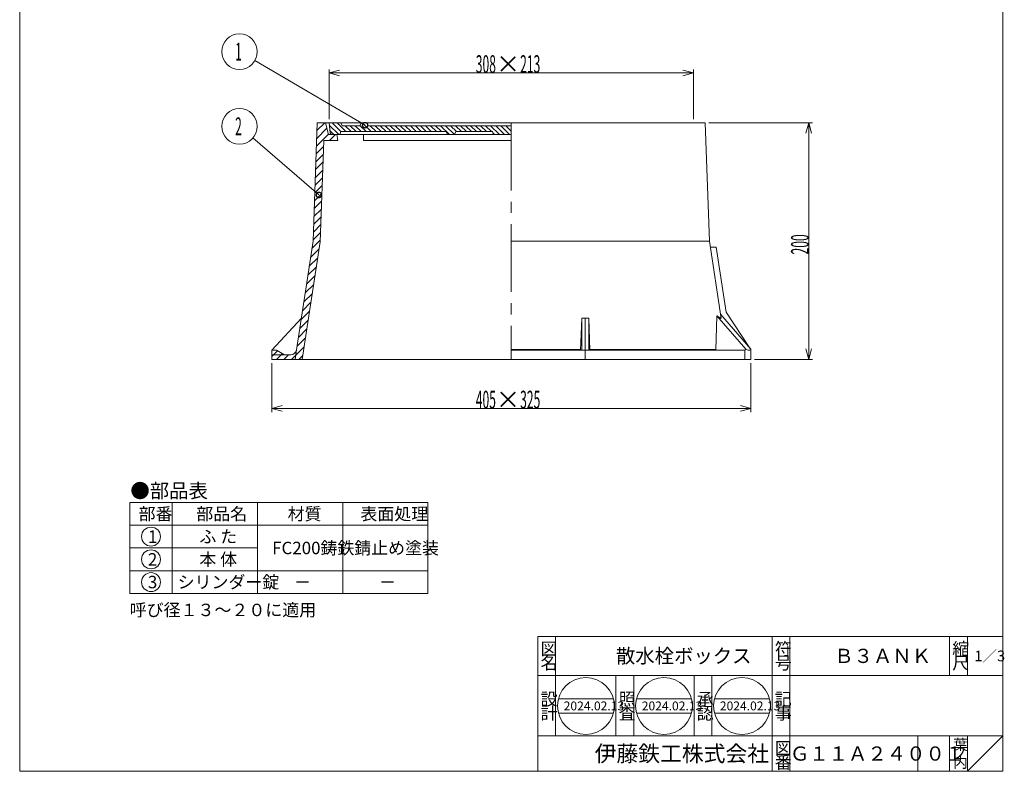
# Model space of a CAD drawing. Units: inches. Extents: x 3375 to 4207, y 1087 to 2287.
# Drawn here: x 3375 to 4207, y 1087 to 1722 of the extents above; entities that cross this region are included whole.
import ezdxf

# ---------------------------------------------------------------- set-up
doc = ezdxf.new("R2010")
doc.units = ezdxf.units.IN
doc.header["$LTSCALE"] = 3
doc.header["$MEASUREMENT"] = 0
doc.header["$PDMODE"] = 65
doc.header["$PDSIZE"] = 0.2
for name, pattern in [('CENTER2', [28.575, 19.05, -3.175, 3.175, -3.175]), ('DIVIDE', [1.25, 0.5, -0.25, 0, -0.25, 0, -0.25]), ('HIDDEN', [9.525, 6.35, -3.175])]:
    doc.linetypes.add(name, pattern=pattern)
doc.layers.get('DEFPOINTS').update_dxf_attribs({"color": 3, "linetype": 'DIVIDE', "lineweight": 0})
doc.layers.add('1', color=7, linetype='Continuous', lineweight=0)
doc.styles.add('DIMSTANDARD', font='MONOTXT.shx', dxfattribs={"width": 0.5, "bigfont": 'EXTFONT.shx'})
doc.styles.add('MTSTANDARD', font='MONOTXT.shx', dxfattribs={"bigfont": 'EXTFONT.shx'})
doc.styles.add('MTSTANDARD1', font='MONOTXT.shx', dxfattribs={"bigfont": 'EXTFONT.shx'})
doc.styles.add('MTSTANDARD2', font='MONOTXT.shx', dxfattribs={"bigfont": 'EXTFONT.shx'})
doc.styles.add('MTSTANDARD3', font='MONOTXT.shx', dxfattribs={"bigfont": 'EXTFONT.shx'})
doc.styles.add('MTSTANDARD4', font='MONOTXT.shx', dxfattribs={"bigfont": 'EXTFONT.shx'})
doc.styles.add('MTSTANDARD5', font='MONOTXT.shx', dxfattribs={"bigfont": 'EXTFONT.shx'})
doc.styles.get("Standard").update_dxf_attribs({"font": 'MONOTXT.shx', "width": 0.8, "bigfont": 'EXTFONT.shx'})
doc.dimstyles.new('DIMSTYEX_1', dxfattribs={"dimscale": 3, "dimtxt": 4.48, "dimasz": 3, "dimexe": 1, "dimexo": 1, "dimgap": 0, "dimtad": 3, "dimdec": 3, "dimdsep": 46, "dimtxsty": 'DIMSTANDARD', "dimblk": 'OPEN30', "dimblk1": 'OPEN30', "dimblk2": 'OPEN30', "dimsah": 1, "dimcen": 0, "dimclrd": 1, "dimclre": 1, "dimclrt": 7, "dimadec": 3, "dimazin": 2, "dimtfac": 0.5, "dimtdec": 3, "dimtofl": 0, "dimtmove": 0, "dimatfit": 3, "dimfxl": 1, "dimtolj": 1, "dimtzin": 0, "dimlwd": -1, "dimlwe": -1, "dimarcsym": 0})
doc.dimstyles.new('DIMSTYEX_3', dxfattribs={"dimscale": 3, "dimtxt": 4.48, "dimasz": 3, "dimexe": 1, "dimexo": 1, "dimgap": 0, "dimtad": 3, "dimdec": 3, "dimdsep": 46, "dimtxsty": 'DIMSTANDARD', "dimblk": 'OPEN30', "dimblk1": 'OPEN30', "dimblk2": 'OPEN30', "dimsah": 1, "dimcen": 0, "dimclrd": 1, "dimclre": 1, "dimclrt": 7, "dimadec": 3, "dimazin": 2, "dimtfac": 0.5, "dimtdec": 3, "dimtofl": 0, "dimtmove": 0, "dimatfit": 3, "dimfxl": 1, "dimtolj": 1, "dimtzin": 0, "dimlwd": -1, "dimlwe": -1, "dimarcsym": 0})
doc.dimstyles.new('DIMSTYEX_4', dxfattribs={"dimscale": 3, "dimtxt": 5, "dimasz": 3, "dimexe": 1, "dimexo": 1, "dimgap": 0, "dimtad": 3, "dimdec": 3, "dimdsep": 46, "dimtxsty": 'Standard', "dimblk": 'DOTSMALL', "dimcen": 0, "dimclrd": 1, "dimclre": 1, "dimclrt": 7, "dimadec": 3, "dimazin": 2, "dimtfac": 0.5, "dimtdec": 4, "dimtofl": 0, "dimtmove": 0, "dimatfit": 3, "dimldrblk": 'DOTSMALL', "dimfxl": 1, "dimtolj": 1, "dimtzin": 0, "dimlwd": -1, "dimlwe": -1, "dimarcsym": 0})

# ---------------------------------------------------------------- blocks, each defined once
blk = doc.blocks.new('_OPEN30')
at = {"color": 0, "linetype": 'ByBlock', "lineweight": -2}
for p, q in [((-1, 0.268), (0, 0)), ((-1, 0.268), (0, 0)), ((0, 0), (-1, -0.268)), ((0, 0), (-1, 0)), ((0, 0), (-1, -0.268)), ((0, 0), (-1, 0))]:
    blk.add_line(p, q, dxfattribs=at)
blk = doc.blocks.new('_D1')
at = {"layer": '1', "color": 1, "linetype": 'ByBlock'}
for p, q in [((3957.5, 1634.55), (4044.98, 1634.55)), ((4041.98, 1434.55), (4041.98, 1634.55)), ((3996, 1434.55), (4044.98, 1434.55))]:
    blk.add_line(p, q, dxfattribs=at)
at = {"layer": 'DEFPOINTS', "color": 1, "linetype": 'ByBlock'}
for p in [(3954.5, 1634.55), (4041.98, 1634.55), (3993, 1434.55)]:
    blk.add_point(p, dxfattribs=at)
at = {"layer": '1', "color": 1, "linetype": 'ByBlock', "xscale": 8.863269777109963, "yscale": 8.863269777109963, "zscale": 8.863269777109963}
for p, rotation in [((4041.98, 1634.55), 90), ((4041.98, 1434.55), 270)]:
    blk.add_blockref('_OPEN30', p, dxfattribs=dict(at, rotation=rotation))
at = {"layer": '1', "color": 7, "linetype": 'Continuous', "insert": (4041.98, 1523.3), "char_height": 15, "attachment_point": 7, "rotation": 90, "line_spacing_factor": 0.75, "style": 'MTSTANDARD'}
blk.add_mtext('{\\W0.5x;200}', dxfattribs=at)
blk = doc.blocks.new('_D2')
at = {"layer": '1', "color": 1, "linetype": 'ByBlock'}
for p, q in [((3588, 1431.55), (3588, 1390.16)), ((3993, 1431.55), (3993, 1390.16)), ((3588, 1393.16), (3993, 1393.16))]:
    blk.add_line(p, q, dxfattribs=at)
at = {"layer": 'DEFPOINTS', "color": 1, "linetype": 'ByBlock'}
for p in [(3588, 1434.55), (3993, 1434.55), (3993, 1393.16)]:
    blk.add_point(p, dxfattribs=at)
at = {"layer": '1', "color": 1, "linetype": 'ByBlock', "xscale": 8.863269777109963, "yscale": 8.863269777109963, "zscale": 8.863269777109963, "rotation": 180}
blk.add_blockref('_OPEN30', (3588, 1393.16), dxfattribs=at)
at = {"layer": '1', "color": 1, "linetype": 'ByBlock', "xscale": 8.863269777109963, "yscale": 8.863269777109963, "zscale": 8.863269777109963}
blk.add_blockref('_OPEN30', (3993, 1393.16), dxfattribs=at)
at = {"layer": '1', "color": 7, "linetype": 'Continuous', "insert": (3760.5, 1393.16), "char_height": 15, "attachment_point": 7, "line_spacing_factor": 0.75, "style": 'MTSTANDARD'}
blk.add_mtext('{\\W0.5x;405}×{\\W0.5x;325}', dxfattribs=at)
blk = doc.blocks.new('_D7')
at = {"layer": '1', "color": 1, "linetype": 'ByBlock'}
for p, q in [((3636.5, 1637.55), (3636.5, 1679.67)), ((3636.5, 1676.67), (3944.5, 1676.67)), ((3944.5, 1637.55), (3944.5, 1679.67))]:
    blk.add_line(p, q, dxfattribs=at)
at = {"layer": 'DEFPOINTS', "color": 1, "linetype": 'ByBlock'}
for p in [(3944.5, 1676.67), (3636.5, 1634.55), (3944.5, 1634.55)]:
    blk.add_point(p, dxfattribs=at)
at = {"layer": '1', "color": 1, "linetype": 'ByBlock', "xscale": 8.863269777109963, "yscale": 8.863269777109963, "zscale": 8.863269777109963, "rotation": 180}
blk.add_blockref('_OPEN30', (3636.5, 1676.67), dxfattribs=at)
at = {"layer": '1', "color": 1, "linetype": 'ByBlock', "xscale": 8.863269777109963, "yscale": 8.863269777109963, "zscale": 8.863269777109963}
blk.add_blockref('_OPEN30', (3944.5, 1676.67), dxfattribs=at)
at = {"layer": '1', "color": 7, "linetype": 'Continuous', "insert": (3760.5, 1676.67), "char_height": 15, "attachment_point": 7, "line_spacing_factor": 0.75, "style": 'MTSTANDARD'}
blk.add_mtext('{\\W0.5x;308}×{\\W0.5x;213}', dxfattribs=at)
blk = doc.blocks.new('_DOTSMALL')
at = {"color": 0, "linetype": 'ByBlock', "lineweight": -2, "const_width": 0.5}
blk.add_lwpolyline([(-0.0625, 0, 1), (0.0625, 0, 1)], format="xyb", close=True, dxfattribs=at)
blk.add_lwpolyline([(-0.0625, 0, 1), (0.0625, 0, 1)], format="xyb", close=True, dxfattribs=at)
blk = doc.blocks.new('BALN0')
at = {"layer": '1', "color": 1, "linetype": 'ByBlock'}
blk.add_circle((-106.11, 62.13), 15, dxfattribs=at)
at = {"layer": '1', "color": 7, "linetype": 'Continuous', "insert": (-109.86, 54.63), "char_height": 15, "attachment_point": 7, "line_spacing_factor": 0.75, "style": 'MTSTANDARD'}
blk.add_mtext('{\\W0.5x;1}', dxfattribs=at)
at = {"layer": '1', "color": 1, "linetype": 'ByBlock'}
blk.add_leader([(0, 0), (-93.16, 54.55)], dimstyle='DIMSTYEX_4', override={"dimclrd": 0}, dxfattribs=at)
blk = doc.blocks.new('BALN1')
at = {"layer": '1', "color": 1, "linetype": 'ByBlock'}
blk.add_circle((-67.05, 57.98), 15, dxfattribs=at)
at = {"layer": '1', "color": 7, "linetype": 'Continuous', "insert": (-70.8, 50.48), "char_height": 15, "attachment_point": 7, "line_spacing_factor": 0.75, "style": 'MTSTANDARD'}
blk.add_mtext('{\\W0.5x;2}', dxfattribs=at)
at = {"layer": '1', "color": 1, "linetype": 'ByBlock'}
blk.add_leader([(0, 0), (-55.7, 48.17)], dimstyle='DIMSTYEX_4', override={"dimclrd": 0}, dxfattribs=at)

msp = doc.modelspace()

# ---------------------------------------------------------------- hatches: boundary and pattern name
at = {"layer": '1', "linetype": 'Continuous'}
h = msp.add_hatch(dxfattribs=at)
h.set_pattern_fill('_U', scale=4.5, angle=45, style=0, pattern_type=0)
h.set_pattern_definition([(45, (0, 0), (-3.1819805, 3.1819805), [])])
h.paths.add_polyline_path([(3633.5045, 1634.5544), (3626.5045, 1634.5544), (3623.0125, 1534.5544), (3609.0293, 1442.8011), (3607.7725, 1434.5544), (3613.8418, 1434.5544), (3628.9966, 1533.9958), (3631.9844, 1619.5544), (3644.0045, 1619.5544), (3643.0045, 1624.5544), (3636.0045, 1624.5544)], flags=0)
edge = h.paths.add_edge_path(flags=0)
edge.add_arc((3604.0864, 1443.5544), 5, 270, 351.3348143, ccw=False)
edge.add_line((3604.0864, 1438.5544), (3598.9327, 1438.5544))
edge.add_line((3598.9327, 1438.5544), (3588.0045, 1438.5544))
edge.add_line((3588.0045, 1438.5544), (3588.0045, 1434.5544))
edge.add_line((3588.0045, 1434.5544), (3607.7725, 1434.5544))
edge.add_line((3607.7725, 1434.5544), (3609.0293, 1442.8011))
h.paths.add_polyline_path([(3592.0045, 1442.5544), (3588.0045, 1442.5544), (3588.0045, 1438.5544), (3598.9327, 1438.5544)], flags=0)
h = msp.add_hatch(dxfattribs=at)
h.set_pattern_fill('_U', scale=3, angle=135, style=0, pattern_type=0)
h.set_pattern_definition([(135, (0, 0), (-2.1213203, -2.1213203), [])])
edge = h.paths.add_edge_path(flags=0)
edge.add_line((3790.5045, 1632.0544), (3669.5045, 1632.0544))
edge.add_line((3669.5045, 1632.0544), (3668.5045, 1634.5544))
edge.add_line((3668.5045, 1634.5544), (3663.5045, 1634.5544))
edge.add_line((3663.5045, 1634.5544), (3662.5045, 1632.0544))
edge.add_line((3662.5045, 1632.0544), (3647.5045, 1632.0544))
edge.add_line((3647.5045, 1632.0544), (3646.5045, 1634.5544))
edge.add_line((3646.5045, 1634.5544), (3636.5045, 1634.5544))
edge.add_line((3636.5045, 1634.5544), (3637.3244, 1626.3554))
edge.add_arc((3639.3145, 1626.5544), 2, 185.7105931, 270)
edge.add_line((3639.3145, 1624.5544), (3645.5045, 1624.5544))
edge.add_line((3645.5045, 1624.5544), (3646.5045, 1627.0544))
edge.add_line((3646.5045, 1627.0544), (3735.5045, 1627.0544))
edge.add_line((3735.5045, 1627.0544), (3736.5045, 1624.5544))
edge.add_line((3736.5045, 1624.5544), (3742.5045, 1624.5544))
edge.add_line((3742.5045, 1624.5544), (3743.5045, 1627.0544))
edge.add_line((3743.5045, 1627.0544), (3774.5045, 1627.0544))
edge.add_line((3774.5045, 1627.0544), (3775.5045, 1624.5544))
edge.add_line((3775.5045, 1624.5544), (3790.5045, 1624.5544))
edge.add_line((3790.5045, 1624.5544), (3790.5045, 1632.0544))

# ---------------------------------------------------------------- linework, layer by layer
at = {"layer": '1', "color": 7, "linetype": 'Continuous'}
for p, q in [((3375.0045, 1086.5941), (3375.0045, 2286.5941)), ((4206.0045, 2286.5941), (4206.0045, 1086.5941)), ((3626.5045, 1634.5544), (3623.0125, 1534.5544)), ((3626.5045, 1634.5544), (3790.5045, 1634.5544)), ((3626.5045, 1634.5544), (3633.5045, 1634.5544)), ((3636.0045, 1624.5544), (3633.5045, 1634.5544)), ((3636.0045, 1624.5544), (3633.5045, 1634.5544)), ((3636.0045, 1624.5544), (3633.5045, 1634.5544)), ((3790.5045, 1634.5544), (3636.5045, 1634.5544)), ((3636.5045, 1634.5544), (3637.3244, 1626.3554)), ((3646.5045, 1634.5544), (3647.5045, 1632.0544)), ((3647.5045, 1632.0544), (3662.5045, 1632.0544)), ((3662.5045, 1632.0544), (3663.5045, 1634.5544)), ((3668.5045, 1634.5544), (3669.5045, 1632.0544)), ((3669.5045, 1632.0544), (3790.5045, 1632.0544)), ((3954.5045, 1634.5544), (3790.5045, 1634.5544)), ((3954.5045, 1634.5544), (3957.9966, 1534.5544)), ((3643.0045, 1624.5544), (3636.0045, 1624.5544)), ((3643.0045, 1624.5544), (3636.0045, 1624.5544)), ((3639.3145, 1624.5544), (3790.5045, 1624.5544)), ((3644.0045, 1619.5544), (3643.0045, 1624.5544)), ((3644.0045, 1619.5544), (3643.0045, 1624.5544)), ((3645.5045, 1624.5544), (3646.5045, 1627.0544)), ((3646.5045, 1627.0544), (3735.5045, 1627.0544)), ((3790.5045, 1624.5544), (3665.5045, 1624.5544)), ((3665.5045, 1619.5544), (3665.5045, 1624.5544)), ((3735.5045, 1627.0544), (3736.5045, 1624.5544)), ((3743.5045, 1627.0544), (3742.5045, 1624.5544)), ((3743.5045, 1627.0544), (3774.5045, 1627.0544)), ((3774.5045, 1627.0544), (3775.5045, 1624.5544)), ((3628.9966, 1533.9958), (3631.9844, 1619.5544)), ((3631.9844, 1619.5544), (3644.0045, 1619.5544)), ((3790.5045, 1619.5544), (3665.5045, 1619.5544)), ((3623.0125, 1534.5544), (3609.0293, 1442.8011)), ((3628.9966, 1533.9958), (3613.8418, 1434.5544)), ((3957.9966, 1534.5544), (3790.5045, 1534.5544)), ((3957.9966, 1534.5544), (3967.9507, 1469.2387)), ((3958.7586, 1529.5544), (3963.8163, 1529.5544)), ((3963.8163, 1529.5544), (3972.183, 1474.6546)), ((3992.2429, 1444.1053), (3972.183, 1474.6546)), ((3588.0045, 1442.5544), (3613.1065, 1469.5544)), ((3849.0045, 1442.5544), (3850.0045, 1469.5544)), ((3856.0045, 1469.5544), (3850.0045, 1469.5544)), ((3850.0045, 1469.5544), (3850.0045, 1442.5544)), ((3856.0045, 1469.5544), (3856.0045, 1442.5544)), ((3857.0045, 1442.5544), (3856.0045, 1469.5544)), ((3964.354, 1471.4739), (3963.354, 1442.5544)), ((3988.713, 1443.2786), (3964.354, 1471.4739)), ((3964.354, 1471.4739), (3967.9507, 1469.2387)), ((3992.9545, 1443.2817), (3967.3984, 1472.8626)), ((3588.0045, 1442.5544), (3592.0045, 1442.5544)), ((3588.0045, 1434.5544), (3588.0045, 1442.5544)), ((3592.0045, 1442.5544), (3598.9327, 1438.5544)), ((3790.5045, 1442.9591), (3849.0195, 1442.9591)), ((3856.0045, 1442.5544), (3790.5045, 1442.5544)), ((3988.0045, 1442.5544), (3856.0045, 1442.5544)), ((3856.9895, 1442.9591), (3963.368, 1442.9591)), ((3988.0045, 1442.5544), (3988.0045, 1434.5544)), ((3988.0987, 1442.5544), (3988.0045, 1442.5544)), ((3991.5401, 1442.5544), (3990.7115, 1442.5544)), ((3992.2065, 1442.5544), (3991.5401, 1442.5544)), ((3993.0045, 1442.5544), (3993.0038, 1442.556)), ((3993.0045, 1442.5544), (3993.0038, 1442.5544)), ((3993.0045, 1442.5544), (3993.0045, 1434.5544)), ((3588.0045, 1434.5544), (3615.0356, 1434.5544)), ((3598.9327, 1438.5544), (3604.0864, 1438.5544)), ((3615.0356, 1434.5544), (3790.5045, 1434.5544)), ((3988.0045, 1434.5544), (3790.5045, 1434.5544)), ((3988.0045, 1434.5544), (3991.5401, 1434.5544)), ((3991.5401, 1434.5544), (3993.0045, 1434.5544)), ((3468.0051, 1313.681), (3720.0051, 1313.681)), ((3468.0051, 1313.681), (3468.0051, 1236.881)), ((3504.0051, 1313.681), (3504.0051, 1236.881)), ((3576.0051, 1236.881), (3576.0051, 1313.681)), ((3648.0051, 1313.681), (3648.0051, 1236.881)), ((3720.0051, 1236.881), (3720.0051, 1313.681)), ((3468.0051, 1294.481), (3720.0051, 1294.481)), ((3468.0051, 1275.281), (3576.0051, 1275.281)), ((3468.0051, 1256.081), (3720.0051, 1256.081)), ((3468.0051, 1236.881), (3720.0051, 1236.881)), ((3813.0048, 1200.594), (4206.0045, 1200.594)), ((3813.0048, 1200.594), (3813.0048, 1086.5941)), ((3813.0048, 1200.594), (3813.0048, 1086.5941)), ((3813.0048, 1200.594), (3813.0048, 1086.5941)), ((3828.0048, 1200.594), (3828.0048, 1116.5941)), ((3828.0048, 1200.594), (3828.0048, 1116.5941)), ((4011.0047, 1086.5941), (4011.0047, 1200.594)), ((4026.0047, 1200.594), (4026.0047, 1086.5941)), ((4161.0046, 1200.594), (4161.0046, 1167.5941)), ((4176.0046, 1200.594), (4176.0046, 1167.5941)), ((4206.0045, 1086.5941), (4206.0045, 1200.594)), ((4206.0045, 1167.5941), (3813.0048, 1167.5941)), ((3879.0048, 1116.5941), (3879.0048, 1167.5941)), ((3894.0047, 1167.5941), (3894.0047, 1116.5941)), ((3945.0047, 1116.5941), (3945.0047, 1167.5941)), ((3960.0047, 1167.5941), (3960.0047, 1116.5941)), ((3830.3067, 1147.8253), (3876.7825, 1147.8253)), ((3896.3067, 1147.8253), (3942.7825, 1147.8253)), ((3962.3067, 1147.8253), (4008.7825, 1147.8253)), ((3830.3067, 1135.8253), (3876.7825, 1135.8253)), ((3896.3067, 1135.8253), (3942.7825, 1135.8253)), ((3962.3067, 1135.8253), (4008.7825, 1135.8253)), ((3813.0048, 1116.5941), (4206.0045, 1116.5941)), ((4134.0046, 1116.5941), (4134.0046, 1086.5941)), ((4161.0046, 1116.5941), (4161.0046, 1086.5941)), ((4176.0046, 1116.5941), (4176.0046, 1086.5941)), ((4176.0046, 1086.5941), (4206.0045, 1116.5941)), ((3375.0045, 1086.5941), (4206.0045, 1086.5941)), ((3813.0048, 1086.5941), (4206.0045, 1086.5941))]:
    msp.add_line(p, q, dxfattribs=at)
at = {"layer": '1', "color": 7, "linetype": 'CENTER2'}
for p, q in [((3790.5045, 1634.5544), (3790.5045, 1434.5544)), ((3853.0045, 1434.5544), (3853.0045, 1469.5544)), ((3588.0045, 1438.5544), (3598.9327, 1438.5544))]:
    msp.add_line(p, q, dxfattribs=at)
at = {"layer": '1', "color": 7, "linetype": 'HIDDEN'}
msp.add_line((3607.7725, 1434.5544), (3609.0293, 1442.8011), dxfattribs=at)
at = {"layer": '1', "color": 7, "linetype": 'Continuous'}
for centre, radius in [((3486.0051, 1284.881), 8), ((3486.0051, 1265.681), 8), ((3486.0051, 1246.481), 8), ((3853.5446, 1141.8253), 24), ((3919.5446, 1141.8253), 24), ((3985.5446, 1141.8253), 24)]:
    msp.add_circle(centre, radius, dxfattribs=at)
for centre, radius, start, end in [((3639.3145, 1626.5544), 2, 185.7105931, 270), ((3604.0864, 1443.5544), 5, 270, 351.3348143)]:
    msp.add_arc(centre, radius, start, end, dxfattribs=at)
for centre, major_axis, ratio, start_param, end_param in [((3988.0045, 1453.261), (2.4436, 11.8801), 0.36718395, 3.67104952, 3.79438854), ((3988.0045, 1446.5529), (4.7839, -3.6082), 0.40296838, 5.14961845, 5.57954626), ((3988.0045, 1446.5529), (4.7839, -3.6082), 0.40296838, 6.00544957, 6.43662095), ((3988.0045, 1453.2722), (-4.6536, 11.8924), 0.15377545, 3.53343089, 3.65766122)]:
    msp.add_ellipse(centre, major_axis=major_axis, ratio=ratio, start_param=start_param, end_param=end_param, dxfattribs=at)

# ---------------------------------------------------------------- block references
at = {"layer": '1', "color": 1, "linetype": 'ByBlock'}
for name, p in [('BALN0', (3666.9399, 1632.5164)), ('BALN1', (3627.8795, 1573.5796))]:
    msp.add_blockref(name, p, dxfattribs=at)

# ---------------------------------------------------------------- texts
at = {"layer": '1', "color": 7, "linetype": 'Continuous', "attachment_point": 7}
for s, insert, char_height, line_spacing_factor, style in [('{\\fＭＳ 明朝|b0|i0|c128|p17;\\W1.0;●部品表}', (3468.5711, 1317.6094), 12, 1.203125, 'MTSTANDARD1'), ('{\\fＭＳ 明朝|b0|i0|c128|p17;\\W1.0;部番}', (3475.5051, 1298.831), 10.5, 0.982143, 'MTSTANDARD3'), ('{\\fＭＳ 明朝|b0|i0|c128|p17;\\W1.0;部品名}', (3524.2551, 1298.831), 10.5, 0.982143, 'MTSTANDARD3'), ('{\\fＭＳ 明朝|b0|i0|c128|p17;\\W1.0;材質}', (3601.5051, 1298.831), 10.5, 0.625, 'MTSTANDARD3'), ('{\\fＭＳ 明朝|b0|i0|c128|p17;\\W1.0;表面処理}', (3663.0051, 1298.831), 10.5, 0.982143, 'MTSTANDARD3'), ('{\\fＭＳ 明朝|b0|i0|c128|p17;\\W1.0;1}', (3483.3801, 1279.631), 10.5, 2.053571, 'MTSTANDARD3'), ('{\\fＭＳ 明朝|b0|i0|c128|p17;\\W1.0;ふ た}', (3526.8801, 1279.631), 10.5, 2.053571, 'MTSTANDARD3'), ('{\\fＭＳ 明朝|b0|i0|c128|p17;\\W1.0;FC200鋳鉄}', (3588.3801, 1270.031), 10.5, 2.053571, 'MTSTANDARD3'), ('{\\fＭＳ 明朝|b0|i0|c128|p17;\\W1.0;錆止め塗装}', (3657.7551, 1270.031), 10.5, 2.053571, 'MTSTANDARD3'), ('{\\fＭＳ 明朝|b0|i0|c128|p17;\\W1.0;2}', (3483.3801, 1260.431), 10.5, 2.053571, 'MTSTANDARD3'), ('{\\fＭＳ 明朝|b0|i0|c128|p17;\\W1.0;本 体}', (3526.8801, 1260.431), 10.5, 2.053571, 'MTSTANDARD3'), ('{\\fＭＳ 明朝|b0|i0|c128|p17;\\W1.0;3}', (3483.3801, 1241.231), 10.5, 2.053571, 'MTSTANDARD3'), ('{\\fＭＳ 明朝|b0|i0|c128|p17;\\W1.0;シリンダー錠}', (3508.5051, 1241.231), 10.5, 2.053571, 'MTSTANDARD3'), ('{\\fＭＳ 明朝|b0|i0|c128|p17;\\W1.0;－}', (3606.7551, 1241.231), 10.5, 0.625, 'MTSTANDARD3'), ('{\\fＭＳ 明朝|b0|i0|c128|p17;\\W1.0;－}', (3678.7551, 1241.231), 10.5, 0.982143, 'MTSTANDARD3'), ('{\\fＭＳ 明朝|b0|i0|c128|p17;\\W1.0;呼び径１３～２０に適用}', (3468.0051, 1217.681), 10.5, 0.982143, 'MTSTANDARD3'), ('{\\fＭＳ 明朝|b0|i0|c128|p17;\\W1.0;図}', (3815.2548, 1184.8441), 10.5, 0.839286, 'MTSTANDARD3'), ('{\\fＭＳ 明朝|b0|i0|c128|p17;\\W1.0;散水栓ボックス}', (3879.0048, 1178.0941), 12, 1.171875, 'MTSTANDARD1'), ('{\\fＭＳ 明朝|b0|i0|c128|p17;\\W1.0;符}', (4013.2547, 1184.8441), 10.5, 0.839286, 'MTSTANDARD3'), ('{\\fＭＳ 明朝|b0|i0|c128|p17;\\W1.0;Ｂ３ＡＮＫ}', (4063.5046, 1178.0941), 12, 1.171875, 'MTSTANDARD1'), ('{\\fＭＳ 明朝|b0|i0|c128|p17;\\W1.0;縮}', (4163.2546, 1184.8441), 10.5, 0.839286, 'MTSTANDARD3'), ('{\\fＭＳ 明朝|b0|i0|c128|p17;\\W1.0;名}', (3815.2548, 1172.8441), 10.5, 0.839286, 'MTSTANDARD3'), ('{\\fＭＳ 明朝|b0|i0|c128|p17;\\W1.0;号}', (4013.2547, 1172.8441), 10.5, 0.839286, 'MTSTANDARD3'), ('{\\fＭＳ 明朝|b0|i0|c128|p17;\\W1.0;尺}', (4163.2546, 1172.8441), 10.5, 0.839286, 'MTSTANDARD3'), ('{\\fＭＳ 明朝|b0|i0|c128|p17;\\W1.0;1／3}', (4182.0046, 1179.5941), 9, 1.354166, 'MTSTANDARD5'), ('{\\fＭＳ 明朝|b0|i0|c128|p17;\\W1.0;設}', (3815.2548, 1142.4227), 10.5, 0.839286, 'MTSTANDARD3'), ('{\\fＭＳ 明朝|b0|i0|c128|p17;\\W1.0;照}', (3881.2548, 1142.4227), 10.5, 0.839286, 'MTSTANDARD3'), ('{\\fＭＳ 明朝|b0|i0|c128|p17;\\W1.0;承}', (3947.2547, 1142.4227), 10.5, 0.839286, 'MTSTANDARD3'), ('{\\fＭＳ 明朝|b0|i0|c128|p17;\\W1.0;記}', (4013.2547, 1142.4227), 10.5, 0.839286, 'MTSTANDARD3'), ('{\\fＭＳ 明朝|b0|i0|c128|p17;\\W1.0;計}', (3815.2548, 1130.4227), 10.5, 0.839286, 'MTSTANDARD3'), ('{\\fＭＳ 明朝|b0|i0|c128|p17;\\W1.0;2024.02.13}', (3834.7946, 1138.0753), 7.5, 0.875, 'MTSTANDARD2'), ('{\\fＭＳ 明朝|b0|i0|c128|p17;\\W1.0;査}', (3881.2548, 1130.4227), 10.5, 0.839286, 'MTSTANDARD3'), ('{\\fＭＳ 明朝|b0|i0|c128|p17;\\W1.0;2024.02.13}', (3900.7946, 1138.0753), 7.5, 0.875, 'MTSTANDARD2'), ('{\\fＭＳ 明朝|b0|i0|c128|p17;\\W1.0;認}', (3947.2547, 1130.4227), 10.5, 0.839286, 'MTSTANDARD3'), ('{\\fＭＳ 明朝|b0|i0|c128|p17;\\W1.0;2024.02.13}', (3966.7946, 1138.0753), 7.5, 0.875, 'MTSTANDARD2'), ('{\\fＭＳ 明朝|b0|i0|c128|p17;\\W1.0;事}', (4013.2547, 1130.4227), 10.5, 0.839286, 'MTSTANDARD3'), ('{\\fＭＳ ゴシック|b0|i0|c128|p49;\\W1.0;伊藤鉄工株式会社}', (3861.0048, 1094.8441), 13.5, 0.791667, 'MTSTANDARD4'), ('{\\fＭＳ 明朝|b0|i0|c128|p17;\\W1.0;図}', (4013.2547, 1100.8441), 10.5, 0.839286, 'MTSTANDARD3'), ('{\\fＭＳ 明朝|b0|i0|c128|p17;\\W1.0;Ｇ１１Ａ２４００１}', (4026.0047, 1095.5941), 12, 1.093749, 'MTSTANDARD1'), ('{\\fＭＳ 明朝|b0|i0|c128|p17;\\W1.0;葉}', (4164.0046, 1104.5941), 9, 0.833333, 'MTSTANDARD5'), ('{\\fＭＳ 明朝|b0|i0|c128|p17;\\W1.0;番}', (4013.2547, 1088.8441), 10.5, 0.839286, 'MTSTANDARD3'), ('{\\fＭＳ 明朝|b0|i0|c128|p17;\\W1.0;内}', (4164.0046, 1089.5941), 9, 0.833333, 'MTSTANDARD5'), ('{\\fＭＳ 明朝|b0|i0|c128|p17;\\W1.0;ノ}', (4164.0046, 1097.0941), 9, 0.833333, 'MTSTANDARD5')]:
    msp.add_mtext(s, dxfattribs=dict(at, insert=insert, char_height=char_height, line_spacing_factor=line_spacing_factor, style=style))

# ---------------------------------------------------------------- dimensions: what is measured, and where the dimension line sits
at = {"layer": '1', "color": 1, "linetype": 'ByBlock'}
for base, p1, p2, text, dimstyle, picture, middle in [((3944.5045, 1676.672), (3636.5045, 1634.5544), (3944.5045, 1634.5544), '<>×213', 'DIMSTYEX_3', '_D7', (3790.5045, 1684.172)), ((3993.0045, 1393.1649), (3588.0045, 1434.5544), (3993.0045, 1434.5544), '<>×325', 'DIMSTYEX_1', '_D2', (3790.5045, 1400.6649))]:
    dim = msp.add_linear_dim(base=base, p1=p1, p2=p2, text=text, dimstyle=dimstyle, override={"dimtxt": 4.48, "dimtxsty": 'DIMSTANDARD', "dimblk1": 'OPEN30', "dimblk2": 'OPEN30', "dimsah": 1, "dimtdec": 3}, dxfattribs=at)
    dim.commit()
    dim.dimension.update_dxf_attribs({"geometry": picture, "text_midpoint": middle, "dimtype": 160})
dim = msp.add_linear_dim(base=(4041.9786, 1634.5544), p1=(3993.0045, 1434.5544), p2=(3954.5045, 1634.5544), angle=90, dimstyle='DIMSTYEX_1', override={"dimtxt": 4.48, "dimtxsty": 'DIMSTANDARD', "dimblk1": 'OPEN30', "dimblk2": 'OPEN30', "dimsah": 1, "dimtdec": 3}, dxfattribs=at)
dim.commit()
dim.dimension.update_dxf_attribs({"geometry": '_D1', "text_midpoint": (4034.4786, 1534.5544), "dimtype": 160})

doc.saveas('drawing.dxf')
